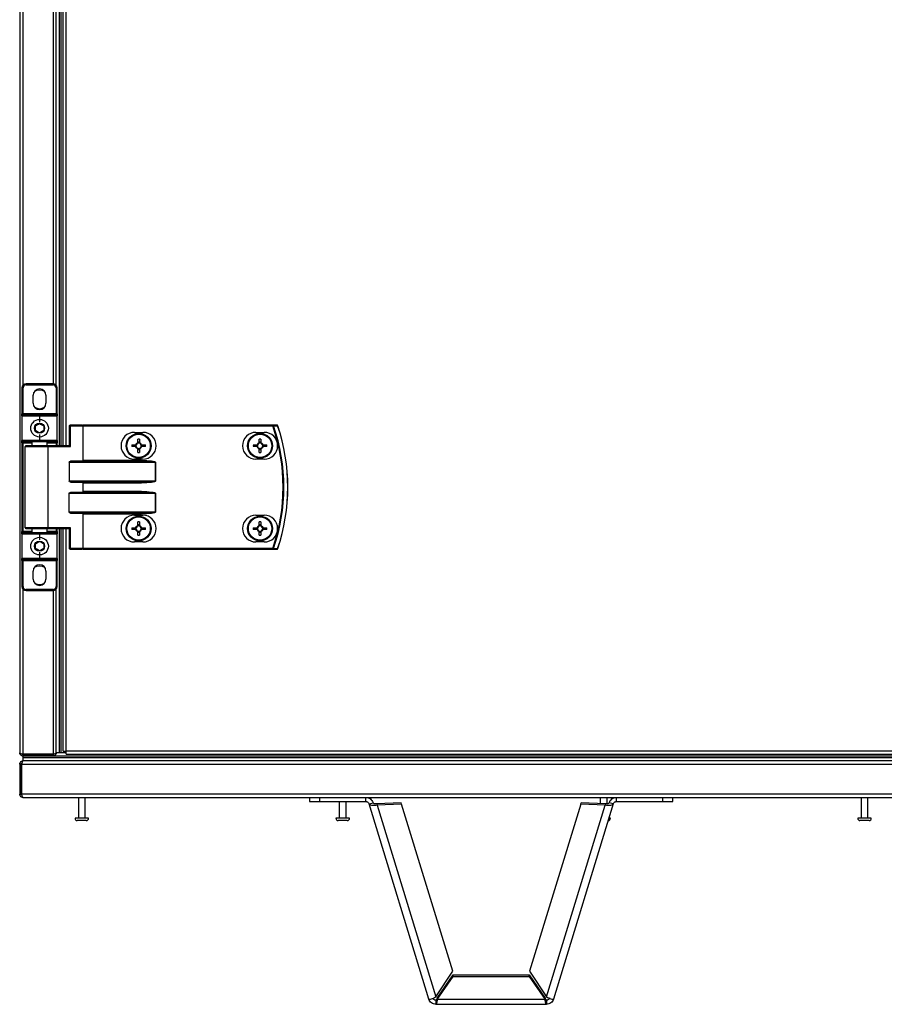
# Model space of a CAD drawing. Units: millimetres. Extents: x -1519 to 14905, y -9154 to 1689.
# Drawn here: x 12091 to 12509, y -7341 to -6865 of the extents above; entities that cross this region are included whole.
import ezdxf

# ---------------------------------------------------------------- set-up
doc = ezdxf.new("R2010")
doc.units = ezdxf.units.MM

msp = doc.modelspace()

# ---------------------------------------------------------------- linework, layer by layer
at = {"color": 7, "linetype": 'Continuous', "lineweight": 25}
for p, q in [((12091.11, -6340.6), (12091.11, -7219)), ((12110.31, -7070.6), (12110.31, -6360.6)), ((12111.11, -7070.6), (12111.11, -6360.6)), ((12112.09, -7070.6), (12112.09, -6360.6)), ((12108.81, -7041.4), (12108.81, -6389.8)), ((12092.21, -7042.6), (12092.21, -7055.1)), ((12092.71, -7042.6), (12092.21, -7042.6)), ((12092.71, -7055.1), (12092.71, -7042.6)), ((12107.21, -7040.6), (12094.21, -7040.6)), ((12094.21, -7041.1), (12094.21, -7040.6)), ((12094.21, -7041.1), (12107.21, -7041.1)), ((12107.21, -7040.6), (12107.21, -7041.1)), ((12109.21, -7042.6), (12108.71, -7042.6)), ((12108.71, -7042.6), (12108.71, -7055.1)), ((12109.21, -7055.1), (12109.21, -7042.6)), ((12097.61, -7050), (12097.61, -7046.2)), ((12103.81, -7046.2), (12103.81, -7050)), ((12092.71, -7055.1), (12092.21, -7055.1)), ((12092.21, -7056.1), (12092.21, -7055.1)), ((12092.21, -7056.1), (12100.71, -7056.1)), ((12092.21, -7056.1), (12092.21, -7068.1)), ((12108.71, -7055.1), (12092.71, -7055.1)), ((12092.71, -7055.1), (12092.71, -7055.6)), ((12100.71, -7055.6), (12092.71, -7055.6)), ((12108.71, -7055.6), (12100.71, -7055.6)), ((12100.71, -7055.6), (12100.71, -7056.1)), ((12100.71, -7056.1), (12109.21, -7056.1)), ((12100.71, -7056.1), (12100.71, -7059.1)), ((12109.21, -7055.1), (12108.71, -7055.1)), ((12108.71, -7055.6), (12108.71, -7055.1)), ((12109.21, -7055.1), (12109.21, -7056.1)), ((12109.21, -7068.1), (12109.21, -7056.1)), ((12115.68, -7061), (12115.04, -7061)), ((12115.04, -7061), (12115.04, -7070.6)), ((12121.36, -7060.6), (12115.44, -7060.6)), ((12115.68, -7061), (12121.6, -7061)), ((12115.68, -7071), (12115.68, -7061)), ((12121.36, -7060.6), (12121.84, -7060.6)), ((12121.6, -7061), (12121.6, -7077.94)), ((12121.84, -7061), (12121.6, -7061)), ((12121.84, -7061), (12121.84, -7060.6)), ((12213.43, -7060.6), (12121.84, -7060.6)), ((12121.84, -7077.7), (12121.84, -7061)), ((12121.84, -7061), (12213.43, -7061)), ((12213.43, -7061), (12213.43, -7060.6)), ((12100.71, -7068.1), (12092.21, -7068.1)), ((12092.21, -7069.1), (12092.21, -7068.1)), ((12100.71, -7065.1), (12100.71, -7068.1)), ((12109.21, -7068.1), (12100.71, -7068.1)), ((12100.71, -7068.6), (12100.71, -7068.1)), ((12109.21, -7068.1), (12109.21, -7069.1)), ((12146.59, -7064.1), (12150.59, -7064.1)), ((12148.18, -7069.16), (12148.18, -7067.34)), ((12149, -7067.34), (12149, -7069.16)), ((12205.29, -7064.1), (12209.29, -7064.1)), ((12206.88, -7069.16), (12206.88, -7067.34)), ((12207.7, -7067.34), (12207.7, -7069.16)), ((12092.71, -7069.1), (12092.21, -7069.1)), ((12092.21, -7069.1), (12092.21, -7112.1)), ((12092.71, -7068.6), (12100.71, -7068.6)), ((12092.71, -7069.1), (12092.71, -7068.6)), ((12092.71, -7112.1), (12092.71, -7069.1)), ((12093.71, -7110.2), (12093.71, -7071)), ((12104.67, -7070.6), (12094.11, -7070.6)), ((12097.21, -7070.6), (12097.21, -7068.6)), ((12100.71, -7068.6), (12108.71, -7068.6)), ((12104.21, -7068.6), (12104.21, -7070.6)), ((12115.12, -7070.6), (12104.67, -7070.6)), ((12104.91, -7110.2), (12104.91, -7071)), ((12104.91, -7071), (12115.68, -7071)), ((12108.71, -7069.1), (12108.71, -7068.6)), ((12108.71, -7069.1), (12109.21, -7069.1)), ((12109.21, -7070.6), (12109.21, -7069.1)), ((12145.33, -7070.19), (12147.15, -7070.19)), ((12147.15, -7071.01), (12145.33, -7071.01)), ((12146.69, -7071.01), (12146.69, -7070.19)), ((12148.18, -7068.7), (12149, -7068.7)), ((12148.18, -7073.87), (12148.18, -7072.04)), ((12149, -7072.51), (12148.18, -7072.51)), ((12149, -7072.04), (12149, -7073.87)), ((12150.03, -7070.19), (12151.85, -7070.19)), ((12151.85, -7071.01), (12150.03, -7071.01)), ((12150.5, -7070.19), (12150.5, -7071.01)), ((12204.03, -7070.19), (12205.85, -7070.19)), ((12205.85, -7071.01), (12204.03, -7071.01)), ((12205.39, -7071.01), (12205.39, -7070.19)), ((12206.88, -7068.7), (12207.7, -7068.7)), ((12206.88, -7073.87), (12206.88, -7072.04)), ((12207.7, -7072.51), (12206.88, -7072.51)), ((12207.7, -7072.04), (12207.7, -7073.87)), ((12208.73, -7070.19), (12210.55, -7070.19)), ((12210.55, -7071.01), (12208.73, -7071.01)), ((12209.2, -7070.19), (12209.2, -7071.01)), ((12150.02, -7078.1), (12115.68, -7078.1)), ((12150.02, -7077.7), (12121.84, -7077.7)), ((12150.59, -7077.1), (12146.59, -7077.1)), ((12150.02, -7077.7), (12150.02, -7078.1)), ((12209.29, -7077.1), (12205.29, -7077.1)), ((12115.04, -7078.5), (12115.04, -7087.7)), ((12115.04, -7078.5), (12156.68, -7078.5)), ((12156.68, -7078.5), (12156.68, -7087.7)), ((12156.73, -7078.5), (12156.68, -7078.5)), ((12156.73, -7087.7), (12156.73, -7078.5)), ((12156.68, -7087.7), (12115.04, -7087.7)), ((12115.68, -7088.1), (12150.02, -7088.1)), ((12121.6, -7088.26), (12121.6, -7092.94)), ((12121.84, -7088.5), (12150.02, -7088.5)), ((12121.84, -7092.7), (12121.84, -7088.5)), ((12150.02, -7088.1), (12150.02, -7088.5)), ((12156.68, -7087.7), (12156.73, -7087.7)), ((12115.04, -7102.7), (12115.04, -7093.5)), ((12115.04, -7093.5), (12156.68, -7093.5)), ((12150.02, -7093.1), (12115.68, -7093.1)), ((12150.02, -7092.7), (12121.84, -7092.7)), ((12150.02, -7093.1), (12150.02, -7092.7)), ((12156.68, -7093.5), (12156.68, -7102.7)), ((12156.68, -7093.5), (12156.73, -7093.5)), ((12156.73, -7102.7), (12156.73, -7093.5)), ((12156.68, -7102.7), (12115.04, -7102.7)), ((12115.68, -7103.1), (12150.02, -7103.1)), ((12121.6, -7103.26), (12121.6, -7120.2)), ((12121.84, -7103.5), (12150.02, -7103.5)), ((12121.84, -7120.2), (12121.84, -7103.5)), ((12146.59, -7104.1), (12150.59, -7104.1)), ((12150.02, -7103.1), (12150.02, -7103.5)), ((12156.68, -7102.7), (12156.73, -7102.7)), ((12205.29, -7104.1), (12209.29, -7104.1)), ((12094.11, -7110.6), (12104.67, -7110.6)), ((12097.21, -7112.6), (12097.21, -7110.6)), ((12104.21, -7110.6), (12104.21, -7112.6)), ((12104.67, -7110.6), (12115.12, -7110.6)), ((12115.68, -7110.2), (12104.91, -7110.2)), ((12109.21, -7112.1), (12109.21, -7110.6)), ((12110.31, -7219.03), (12110.31, -7110.6)), ((12110.31, -7219.1), (12110.31, -7110.6)), ((12111.11, -7219.03), (12111.11, -7110.6)), ((12111.11, -7219.1), (12111.11, -7110.6)), ((12112.09, -7218.16), (12112.09, -7110.6)), ((12115.04, -7110.6), (12115.04, -7120.2)), ((12115.68, -7120.2), (12115.68, -7110.2)), ((12145.33, -7110.19), (12147.15, -7110.19)), ((12147.15, -7111.01), (12145.33, -7111.01)), ((12146.69, -7111.01), (12146.69, -7110.19)), ((12148.18, -7109.16), (12148.18, -7107.34)), ((12148.18, -7108.7), (12149, -7108.7)), ((12149, -7107.34), (12149, -7109.16)), ((12150.03, -7110.19), (12151.85, -7110.19)), ((12151.85, -7111.01), (12150.03, -7111.01)), ((12150.5, -7110.19), (12150.5, -7111.01)), ((12204.03, -7110.19), (12205.85, -7110.19)), ((12205.85, -7111.01), (12204.03, -7111.01)), ((12205.39, -7111.01), (12205.39, -7110.19)), ((12206.88, -7109.16), (12206.88, -7107.34)), ((12206.88, -7108.7), (12207.7, -7108.7)), ((12207.7, -7107.34), (12207.7, -7109.16)), ((12208.73, -7110.19), (12210.55, -7110.19)), ((12210.55, -7111.01), (12208.73, -7111.01)), ((12209.2, -7110.19), (12209.2, -7111.01)), ((12092.21, -7112.1), (12092.71, -7112.1)), ((12092.21, -7113.1), (12092.21, -7112.1)), ((12092.21, -7113.1), (12100.71, -7113.1)), ((12092.21, -7113.1), (12092.21, -7125.1)), ((12092.71, -7112.6), (12092.71, -7112.1)), ((12100.71, -7112.6), (12092.71, -7112.6)), ((12108.71, -7112.6), (12100.71, -7112.6)), ((12100.71, -7113.1), (12100.71, -7112.6)), ((12100.71, -7113.1), (12109.21, -7113.1)), ((12100.71, -7113.1), (12100.71, -7116.1)), ((12109.21, -7112.1), (12108.71, -7112.1)), ((12108.71, -7112.6), (12108.71, -7112.1)), ((12109.21, -7112.1), (12109.21, -7113.1)), ((12109.21, -7125.1), (12109.21, -7113.1)), ((12148.18, -7113.87), (12148.18, -7112.04)), ((12149, -7112.51), (12148.18, -7112.51)), ((12149, -7112.04), (12149, -7113.87)), ((12206.88, -7113.87), (12206.88, -7112.04)), ((12207.7, -7112.51), (12206.88, -7112.51)), ((12207.7, -7112.04), (12207.7, -7113.87)), ((12115.68, -7120.2), (12115.04, -7120.2)), ((12115.44, -7120.6), (12121.36, -7120.6)), ((12121.6, -7120.2), (12115.68, -7120.2)), ((12121.84, -7120.6), (12121.36, -7120.6)), ((12121.6, -7120.2), (12121.84, -7120.2)), ((12121.84, -7120.2), (12121.84, -7120.6)), ((12213.43, -7120.2), (12121.84, -7120.2)), ((12121.84, -7120.6), (12213.43, -7120.6)), ((12150.59, -7117.1), (12146.59, -7117.1)), ((12209.29, -7117.1), (12205.29, -7117.1)), ((12213.43, -7120.2), (12213.43, -7120.6)), ((12100.71, -7125.1), (12092.21, -7125.1)), ((12092.21, -7126.1), (12092.21, -7125.1)), ((12092.71, -7125.6), (12100.71, -7125.6)), ((12092.71, -7125.6), (12092.71, -7126.1)), ((12100.71, -7122.1), (12100.71, -7125.1)), ((12109.21, -7125.1), (12100.71, -7125.1)), ((12100.71, -7125.1), (12100.71, -7125.6)), ((12100.71, -7125.6), (12108.71, -7125.6)), ((12108.71, -7126.1), (12108.71, -7125.6)), ((12109.21, -7125.1), (12109.21, -7126.1)), ((12092.21, -7126.1), (12092.71, -7126.1)), ((12092.21, -7126.1), (12092.21, -7138.6)), ((12092.71, -7126.1), (12108.71, -7126.1)), ((12092.71, -7138.6), (12092.71, -7126.1)), ((12108.71, -7126.1), (12109.21, -7126.1)), ((12108.71, -7126.1), (12108.71, -7138.6)), ((12109.21, -7138.6), (12109.21, -7126.1)), ((12097.61, -7135), (12097.61, -7131.2)), ((12103.81, -7131.2), (12103.81, -7135)), ((12092.21, -7138.6), (12092.71, -7138.6)), ((12108.71, -7138.6), (12109.21, -7138.6)), ((12108.81, -7219.1), (12108.81, -7139.8)), ((12094.21, -7140.6), (12094.21, -7140.1)), ((12107.21, -7140.1), (12094.21, -7140.1)), ((12094.21, -7140.6), (12107.21, -7140.6)), ((12107.21, -7140.1), (12107.21, -7140.6)), ((12091.91, -7219.6), (12091.91, -7219.49)), ((12092.27, -7219.6), (12091.91, -7219.6)), ((12092.61, -7219.7), (12092.61, -7219.78)), ((12092.61, -7220.6), (12092.61, -7221.4)), ((12092.71, -7220.6), (12092.61, -7220.6)), ((12092.68, -7220.6), (12092.68, -7221.4)), ((12092.71, -7220.6), (12092.68, -7220.6)), ((12107.21, -7219.73), (12092.71, -7219.73)), ((12092.71, -7220.6), (12092.71, -7219.8)), ((12092.71, -7219.8), (12107.21, -7219.8)), ((12107.21, -7220.6), (12092.71, -7220.6)), ((12107.21, -7219.8), (12107.21, -7220.6)), ((12602.48, -7220.6), (12107.21, -7220.6)), ((12108.21, -7219.6), (12107.61, -7219.6)), ((12108.21, -7219.6), (12108.21, -7219.39)), ((12113.53, -7219.1), (12108.69, -7219.1)), ((12110.31, -7219.1), (12108.81, -7219.1)), ((12111.11, -7219.03), (12110.31, -7219.03)), ((12112.61, -7219.1), (12111.11, -7219.1)), ((12112.09, -7218.16), (12113.53, -7218.16)), ((12112.61, -7219.1), (12112.61, -7218.16)), ((12112.61, -7218.71), (12112.9, -7218.71)), ((12112.9, -7218.71), (12112.9, -7218.16)), ((12112.9, -7218.71), (12113.53, -7218.71)), ((12112.98, -7218.8), (12112.98, -7219.1)), ((12112.98, -7218.8), (12113.53, -7218.8)), ((12598.88, -7218.16), (12113.53, -7218.16)), ((12113.53, -7219.6), (12113.53, -7218.16)), ((12113.53, -7219.6), (12598.88, -7219.6)), ((12091.91, -7224.5), (12091.11, -7224.5)), ((12091.11, -7224.5), (12091.11, -7239)), ((12091.91, -7239), (12091.91, -7224.5)), ((12091.98, -7224.5), (14420.24, -7224.5)), ((12091.98, -7224.5), (12091.98, -7239)), ((12092.33, -7223.5), (12092.11, -7223.5)), ((12092.11, -7223.5), (12092.11, -7224.11)), ((14419.61, -7221.4), (12092.61, -7221.4)), ((12092.61, -7221.4), (12092.61, -7222.9)), ((14419.61, -7222.9), (12092.61, -7222.9)), ((14419.54, -7221.4), (12092.68, -7221.4)), ((12091.11, -7239), (12091.91, -7239)), ((14420.24, -7239), (12091.98, -7239)), ((12092.11, -7239.44), (12092.11, -7239.8)), ((12092.23, -7239.8), (12092.11, -7239.8)), ((12092.71, -7240.6), (14419.51, -7240.6)), ((12119.61, -7250.6), (12119.61, -7240.6)), ((12122.61, -7240.6), (12122.61, -7250.6)), ((12231.11, -7240.6), (12231.11, -7242.6)), ((12231.11, -7242.6), (12236.11, -7242.6)), ((12236.11, -7242.6), (12236.11, -7240.6)), ((12236.11, -7242.6), (12258.44, -7242.6)), ((12245.72, -7250.6), (12245.72, -7242.6)), ((12248.72, -7242.6), (12248.72, -7250.6)), ((12258.44, -7242.6), (12258.44, -7240.6)), ((12259.97, -7243.74), (12261.89, -7243.15)), ((12288.81, -7338.06), (12259.97, -7243.74)), ((12275.5, -7243.21), (12263.71, -7243.64)), ((12263.71, -7243.64), (12263.92, -7244.33)), ((12275.71, -7243.9), (12263.92, -7244.33)), ((12263.92, -7244.33), (12292.24, -7336.98)), ((12275.71, -7243.9), (12275.5, -7243.21)), ((12300.39, -7324.62), (12275.71, -7243.9)), ((12362.25, -7243.9), (12337.57, -7324.62)), ((12345.71, -7336.98), (12374.03, -7244.33)), ((12377.98, -7243.74), (12349.14, -7338.06)), ((12362.25, -7243.9), (12362.46, -7243.21)), ((12374.03, -7244.33), (12362.25, -7243.9)), ((12374.24, -7243.64), (12362.46, -7243.21)), ((12371.83, -7243.55), (12371.83, -7240.6)), ((12374.24, -7243.64), (12374.03, -7244.33)), ((12374.83, -7240.6), (12374.83, -7243.68)), ((12377.98, -7243.74), (12376.07, -7243.15)), ((12379.51, -7242.6), (12379.51, -7240.6)), ((12379.51, -7242.6), (12401.85, -7242.6)), ((12401.85, -7240.6), (12401.85, -7242.6)), ((12401.85, -7242.6), (12406.85, -7242.6)), ((12406.85, -7242.6), (12406.85, -7240.6)), ((12497.94, -7250.6), (12497.94, -7240.6)), ((12500.94, -7240.6), (12500.94, -7250.6)), ((12118.14, -7250.6), (12117.86, -7250.6)), ((12124.36, -7250.6), (12118.14, -7250.6)), ((12119.11, -7251.8), (12118.92, -7251.8)), ((12123.29, -7251.8), (12119.11, -7251.8)), ((12244.25, -7250.6), (12243.97, -7250.6)), ((12250.47, -7250.6), (12244.25, -7250.6)), ((12245.22, -7251.8), (12245.03, -7251.8)), ((12249.41, -7251.8), (12245.22, -7251.8)), ((12375.52, -7251.8), (12375.51, -7251.8)), ((12376.58, -7250.6), (12375.88, -7250.6)), ((12496.48, -7250.6), (12496.19, -7250.6)), ((12502.69, -7250.6), (12496.48, -7250.6)), ((12497.45, -7251.8), (12497.25, -7251.8)), ((12501.63, -7251.8), (12497.45, -7251.8)), ((12292.24, -7336.98), (12300.39, -7324.62)), ((12337.57, -7324.62), (12345.71, -7336.98)), ((12292.95, -7337.59), (12300.62, -7326.38)), ((12292.95, -7338.32), (12300.62, -7327.11)), ((12300.62, -7327.11), (12300.62, -7326.38)), ((12300.62, -7326.38), (12337.33, -7326.38)), ((12300.62, -7327.11), (12337.33, -7327.11)), ((12337.33, -7326.38), (12345.01, -7337.59)), ((12337.33, -7327.11), (12337.33, -7326.38)), ((12337.33, -7327.11), (12345.01, -7338.32)), ((12292.25, -7338.6), (12292.25, -7340.6)), ((12292.95, -7337.59), (12292.95, -7338.32)), ((12345.01, -7338.32), (12292.95, -7338.32)), ((12345.01, -7337.59), (12345.01, -7338.32)), ((12345.7, -7338.6), (12345.7, -7340.6)), ((12292.25, -7340.6), (12345.7, -7340.6))]:
    msp.add_line(p, q, dxfattribs=at)
at = {"color": 8, "linetype": 'Continuous', "lineweight": 25}
for p, q in [((12113.53, -7070.6), (12113.53, -6360.6)), ((12092.71, -7041.28), (12092.71, -6389.93)), ((12107.21, -6390.6), (12107.21, -7040.6)), ((12092.71, -7069.1), (12097.21, -7069.1)), ((12093.71, -7071), (12104.91, -7071)), ((12104.21, -7069.1), (12108.71, -7069.1)), ((12108.71, -7069.1), (12108.71, -7070.6)), ((12104.91, -7110.2), (12093.71, -7110.2)), ((12108.71, -7110.6), (12108.71, -7112.1)), ((12113.53, -7218.16), (12113.53, -7110.6)), ((12097.21, -7112.1), (12092.71, -7112.1)), ((12108.71, -7112.1), (12104.21, -7112.1)), ((12092.71, -7219.73), (12092.71, -7139.93)), ((12107.21, -7140.6), (12107.21, -7219.73))]:
    msp.add_line(p, q, dxfattribs=at)
at = {"color": 7, "linetype": 'Continuous', "lineweight": 25, "flags": 128}
for points in [[(12098.31, -7044.24), (12099.43, -7043.74), (12100.71, -7043.55)], [(12100.71, -7043.55), (12101.99, -7043.74), (12103.1, -7044.24)], [(12115.68, -7061), (12115.68, -7060.93), (12115.66, -7060.85), (12115.64, -7060.78), (12115.61, -7060.72), (12115.57, -7060.67), (12115.53, -7060.63), (12115.49, -7060.61), (12115.44, -7060.6)], [(12121.6, -7061), (12121.6, -7060.93), (12121.58, -7060.85), (12121.56, -7060.78), (12121.53, -7060.72), (12121.49, -7060.67), (12121.45, -7060.63), (12121.41, -7060.61), (12121.36, -7060.6)], [(12213.43, -7061), (12213.49, -7060.98), (12213.55, -7060.96), (12213.6, -7060.95), (12213.65, -7060.93), (12213.69, -7060.91), (12213.73, -7060.9), (12213.76, -7060.89), (12213.79, -7060.88)], [(12104.91, -7071), (12104.9, -7070.93), (12104.89, -7070.85), (12104.87, -7070.78), (12104.84, -7070.72), (12104.8, -7070.67), (12104.76, -7070.63), (12104.71, -7070.61), (12104.67, -7070.6)], [(12121.84, -7077.7), (12121.76, -7077.79), (12121.67, -7077.87), (12121.6, -7077.94)], [(12121.6, -7088.26), (12121.67, -7088.34), (12121.76, -7088.42), (12121.84, -7088.5)], [(12121.6, -7092.94), (12121.67, -7092.87), (12121.76, -7092.79), (12121.84, -7092.7)], [(12121.6, -7103.26), (12121.67, -7103.34), (12121.76, -7103.42), (12121.84, -7103.5)], [(12104.91, -7110.2), (12104.9, -7110.28), (12104.89, -7110.36), (12104.87, -7110.43), (12104.84, -7110.49), (12104.8, -7110.54), (12104.76, -7110.57), (12104.71, -7110.6), (12104.67, -7110.6)], [(12115.68, -7120.2), (12115.68, -7120.28), (12115.66, -7120.36), (12115.64, -7120.43), (12115.61, -7120.49), (12115.57, -7120.54), (12115.53, -7120.57), (12115.49, -7120.6), (12115.44, -7120.6)], [(12121.6, -7120.2), (12121.6, -7120.28), (12121.58, -7120.36), (12121.56, -7120.43), (12121.53, -7120.49), (12121.49, -7120.54), (12121.45, -7120.57), (12121.41, -7120.6), (12121.36, -7120.6)], [(12213.43, -7120.2), (12213.49, -7120.22), (12213.55, -7120.24), (12213.6, -7120.26), (12213.65, -7120.28), (12213.69, -7120.3), (12213.73, -7120.31), (12213.76, -7120.32), (12213.79, -7120.33)], [(12098.31, -7129.24), (12099.43, -7128.74), (12100.71, -7128.55)], [(12100.71, -7128.55), (12101.99, -7128.74), (12103.1, -7129.24)]]:
    msp.add_lwpolyline(points, dxfattribs=at)
at = {"color": 7, "linetype": 'Continuous', "lineweight": 25}
for centre, radius in [((12100.71, -7062.1), 4.25), ((12100.71, -7062.1), 2.45), ((12148.59, -7070.6), 6), ((12148.59, -7070.6), 5.9), ((12148.59, -7070.6), 5.65), ((12207.29, -7070.6), 6), ((12207.29, -7070.6), 5.9), ((12207.29, -7070.6), 5.65), ((12148.59, -7110.6), 6), ((12148.59, -7110.6), 5.9), ((12148.59, -7110.6), 5.65), ((12207.29, -7110.6), 6), ((12207.29, -7110.6), 5.9), ((12207.29, -7110.6), 5.65), ((12100.71, -7119.1), 4.25), ((12100.71, -7119.1), 2.45)]:
    msp.add_circle(centre, radius, dxfattribs=at)
for centre, radius, start, end in [((12094.21, -7042.6), 2, 90, 180), ((12094.21, -7042.6), 1.5, 90, 180), ((12100.71, -7046.2), 3.1, 0, 180), ((12107.21, -7042.6), 2, 0, 90), ((12107.21, -7042.6), 1.5, 0, 90), ((12100.71, -7050), 3.1, 180, 0), ((12100.71, -7048.1), 4.55, 238.2496, 301.7504), ((12092.71, -7056.1), 0.5, 90, 180), ((12108.71, -7056.1), 0.5, 0, 90), ((12115.44, -7061), 0.4, 90, 180), ((12213.42, -7060.98), 0.377, 15.4223, 88.7226), ((12128.21, -7090.6), 90.22, 340.8473, 19.1527), ((12128.21, -7090.6), 90.6, 340.8473, 19.1527), ((12215.41, -7060.98), 0.377, 15.0524, 88.7103), ((12215.42, -7061), 0.4, 18.747, 90), ((12128.21, -7090.6), 92.48, 341.253, 18.747), ((12216.28, -7062.33), 1.53, 108.2497, 109.1565), ((12128.21, -7090.6), 92.5, 341.253, 18.747), ((12092.71, -7068.1), 0.5, 180, 270), ((12108.71, -7068.1), 0.5, 270, 0), ((12146.59, -7070.6), 6.5, 90, 270), ((12148.59, -7093.07), 25.74, 89.0873, 90.9127), ((12150.59, -7070.6), 6.5, 270, 90), ((12205.29, -7070.6), 6.5, 90, 270), ((12207.29, -7093.08), 25.74, 89.0874, 90.9126), ((12209.29, -7070.6), 6.5, 270, 90), ((12094.11, -7071), 0.4, 90, 180), ((12170.5, -7070.6), 25.18, 179.0671, 180.9329), ((12148.59, -7070.6), 1.5, 105.8897, 164.1103), ((12148.59, -7070.6), 1.5, 195.8897, 254.1103), ((12148.59, -7070.6), 1.28, 161.3257, 198.6743), ((12148.59, -7070.6), 1.28, 108.6743, 161.3257), ((12148.59, -7070.6), 1.28, 198.6743, 251.3257), ((12148.59, -7070.6), 1.28, 71.3257, 108.6743), ((12148.59, -7070.6), 1.28, 251.3257, 288.6743), ((12148.59, -7070.6), 1.5, 15.8897, 74.1103), ((12148.59, -7070.6), 1.28, 18.6743, 71.3257), ((12148.59, -7070.6), 1.5, 285.8897, 344.1103), ((12148.59, -7070.6), 1.28, 288.6743, 341.3257), ((12148.59, -7070.6), 1.28, 341.3257, 18.6743), ((12126.68, -7070.6), 25.18, 359.0671, 0.9329), ((12229.77, -7070.6), 25.74, 179.0874, 180.9126), ((12207.29, -7070.6), 1.5, 105.8897, 164.1103), ((12207.29, -7070.6), 1.5, 195.8897, 254.1103), ((12207.29, -7070.6), 1.28, 161.3257, 198.6743), ((12207.29, -7070.6), 1.28, 108.6743, 161.3257), ((12207.29, -7070.6), 1.28, 198.6743, 251.3257), ((12207.29, -7070.6), 1.28, 71.3257, 108.6743), ((12207.29, -7070.6), 1.28, 251.3257, 288.6743), ((12207.29, -7070.6), 1.5, 15.8897, 74.1103), ((12207.29, -7070.6), 1.28, 18.6743, 71.3257), ((12207.29, -7070.6), 1.28, 288.6743, 341.3257), ((12207.29, -7070.6), 1.5, 285.8897, 344.1103), ((12207.29, -7070.6), 1.28, 341.3257, 18.6743), ((12184.82, -7070.6), 25.74, 359.0874, 0.9126), ((12148.59, -7048.13), 25.74, 269.0873, 270.9127), ((12207.29, -7048.13), 25.74, 269.0874, 270.9126), ((12146.59, -7110.6), 6.5, 90, 270), ((12150.59, -7110.6), 6.5, 270, 90), ((12205.29, -7110.6), 6.5, 90, 270), ((12209.29, -7110.6), 6.5, 270, 90), ((12094.11, -7110.2), 0.4, 180, 270), ((12170.5, -7110.6), 25.18, 179.067, 180.933), ((12148.59, -7110.6), 1.5, 105.8897, 164.1103), ((12148.59, -7110.6), 1.5, 195.8897, 254.1103), ((12148.59, -7110.6), 1.28, 161.3257, 198.6743), ((12148.59, -7110.6), 1.28, 108.6743, 161.3257), ((12148.59, -7110.6), 1.28, 198.6743, 251.3257), ((12148.59, -7133.07), 25.74, 89.0873, 90.9127), ((12148.59, -7110.6), 1.28, 71.3257, 108.6743), ((12148.59, -7110.6), 1.5, 15.8897, 74.1103), ((12148.59, -7110.6), 1.28, 18.6743, 71.3257), ((12148.59, -7110.6), 1.28, 288.6743, 341.3257), ((12148.59, -7110.6), 1.5, 285.8897, 344.1103), ((12148.59, -7110.6), 1.28, 341.3257, 18.6743), ((12126.68, -7110.6), 25.18, 359.067, 0.933), ((12229.76, -7110.6), 25.74, 179.0874, 180.9126), ((12207.29, -7110.6), 1.5, 105.8897, 164.1103), ((12207.29, -7110.6), 1.5, 195.8897, 254.1103), ((12207.29, -7110.6), 1.28, 161.3257, 198.6743), ((12207.29, -7110.6), 1.28, 108.6743, 161.3257), ((12207.29, -7110.6), 1.28, 198.6743, 251.3257), ((12207.29, -7133.08), 25.74, 89.0874, 90.9126), ((12207.29, -7110.6), 1.28, 71.3257, 108.6743), ((12207.29, -7110.6), 1.5, 15.8897, 74.1103), ((12207.29, -7110.6), 1.28, 18.6743, 71.3257), ((12207.29, -7110.6), 1.5, 285.8897, 344.1103), ((12207.29, -7110.6), 1.28, 288.6743, 341.3257), ((12207.29, -7110.6), 1.28, 341.3257, 18.6743), ((12184.82, -7110.6), 25.74, 359.0874, 0.9126), ((12092.71, -7113.1), 0.5, 90, 180), ((12108.71, -7113.1), 0.5, 0, 90), ((12148.59, -7110.6), 1.28, 251.3257, 288.6743), ((12148.59, -7088.14), 25.74, 269.0873, 270.9127), ((12207.29, -7110.6), 1.28, 251.3257, 288.6743), ((12207.29, -7088.13), 25.74, 269.0874, 270.9126), ((12115.44, -7120.2), 0.4, 180, 270), ((12213.43, -7120.23), 0.377, 271.2516, 344.6035), ((12215.41, -7120.23), 0.377, 271.2669, 344.9585), ((12215.42, -7120.2), 0.4, 270, 341.253), ((12216.28, -7118.88), 1.53, 250.8435, 251.7503), ((12092.71, -7125.1), 0.5, 180, 270), ((12108.71, -7125.1), 0.5, 270, 0), ((12100.71, -7131.2), 3.1, 0, 180), ((12100.71, -7135), 3.1, 180, 0), ((12094.21, -7138.6), 2, 180, 270), ((12094.21, -7138.6), 1.5, 180, 270), ((12100.71, -7133.1), 4.55, 238.2492, 301.7508), ((12107.21, -7138.6), 1.5, 270, 0), ((12107.21, -7138.6), 2, 270, 0), ((12118.92, -7250.73), 1.07, 173.0363, 270), ((12123.29, -7250.73), 1.07, 270, 6.9637), ((12245.03, -7250.73), 1.07, 173.0363, 270), ((12249.41, -7250.73), 1.07, 270, 6.9637), ((12375.52, -7250.73), 1.07, 270, 6.9637), ((12497.25, -7250.73), 1.07, 173.0363, 270), ((12501.63, -7250.73), 1.07, 270, 6.9637)]:
    msp.add_arc(centre, radius, start, end, dxfattribs=at)
at = {"color": 7, "linetype": 'Continuous', "lineweight": 25, "extrusion": (0, 0, -1)}
for centre, major_axis, ratio, start_param, end_param in [((12115.44, -7071), (-0.379, 0.379), 0.333333, 0.321751, 1.892547), ((12115.68, -7078.5), (-0.639, 0), 0.625512, 0, 1.570796), ((12121.17, -7077.7), (-0.533, 0), 0.75, 3.785094, 4.712389), ((12150.02, -7078.5), (-6.71, 0), 0.119145, 1.570796, 3.141593), ((12150.02, -7078.5), (-6.67, 0), 0.059998, 1.570796, 3.141593), ((12115.68, -7087.7), (-0.639, 0), 0.625512, 4.712389, 6.283185), ((12121.17, -7088.5), (-0.533, 0), 0.75, 1.570796, 2.498092), ((12150.02, -7087.7), (-6.67, 0), 0.059998, 3.141593, 4.712389), ((12150.02, -7087.7), (6.71, 0), 0.119145, 0, 1.570796), ((12115.68, -7093.5), (-0.639, 0), 0.625512, 0, 1.570796), ((12121.17, -7092.7), (-0.533, 0), 0.75, 3.785094, 4.712389), ((12150.02, -7093.5), (-6.71, 0), 0.119145, 1.570796, 3.141593), ((12150.02, -7093.5), (-6.67, 0), 0.059998, 1.570796, 3.141593), ((12115.68, -7102.7), (-0.639, 0), 0.625512, 4.712389, 6.283185), ((12121.17, -7103.5), (-0.533, 0), 0.75, 1.570796, 2.498092), ((12150.02, -7102.7), (-6.67, 0), 0.059998, 3.141593, 4.712389), ((12150.02, -7102.7), (6.71, 0), 0.119145, 0, 1.570796), ((12115.44, -7110.2), (0.379, 0.379), 0.333333, 1.249046, 2.819842)]:
    msp.add_ellipse(centre, major_axis=major_axis, ratio=ratio, start_param=start_param, end_param=end_param, dxfattribs=at)
at = {"color": 7, "linetype": 'Continuous', "lineweight": 25}
for points, knots in [([(12098.71, -7060.95), (12099.06, -7060.74), (12099.73, -7060.36), (12100.4, -7059.97), (12100.71, -7059.79)], [0, 0, 0, 0, 0.534645, 1, 1, 1, 1]), ([(12098.71, -7063.26), (12098.71, -7062.99), (12098.71, -7062.34), (12098.71, -7061.55), (12098.71, -7061.06), (12098.71, -7060.95)], [0, 0, 0, 0, 0.352294, 0.853605, 1, 1, 1, 1]), ([(12100.71, -7064.41), (12100.35, -7064.21), (12099.68, -7063.82), (12099.02, -7063.44), (12098.71, -7063.26)], [0, 0, 0, 0, 0.534689, 1, 1, 1, 1]), ([(12100.71, -7059.79), (12101.06, -7060), (12101.73, -7060.39), (12102.4, -7060.77), (12102.71, -7060.95)], [0, 0, 0, 0, 0.5346687, 1, 1, 1, 1]), ([(12102.71, -7063.26), (12102.35, -7063.47), (12101.68, -7063.85), (12101.02, -7064.24), (12100.71, -7064.41)], [0, 0, 0, 0, 0.5346687, 1, 1, 1, 1]), ([(12102.71, -7060.95), (12102.71, -7061.06), (12102.71, -7061.55), (12102.71, -7062.34), (12102.71, -7062.99), (12102.71, -7063.26)], [0, 0, 0, 0, 0.146395, 0.647706, 1, 1, 1, 1]), ([(12215.42, -7060.6), (12215.07, -7060.6), (12214.41, -7060.6), (12213.75, -7060.6), (12213.43, -7060.6)], [0, 0, 0, 0, 0.525272, 1, 1, 1, 1]), ([(12213.79, -7060.88), (12214.1, -7060.88), (12214.77, -7060.88), (12215.43, -7060.88), (12215.78, -7060.88)], [0, 0, 0, 0, 0.474725, 1, 1, 1, 1]), ([(12147.15, -7070.19), (12147.16, -7070.19), (12147.23, -7070.19), (12147.31, -7070.19), (12147.38, -7070.19), (12147.38, -7070.19)], [0, 0, 0, 0, 0.1130235, 0.9980211, 1, 1, 1, 1]), ([(12147.38, -7071.01), (12147.38, -7071.01), (12147.31, -7071.01), (12147.23, -7071.01), (12147.16, -7071.01), (12147.15, -7071.01)], [0, 0, 0, 0, 0.0019789, 0.8869765, 1, 1, 1, 1]), ([(12148.18, -7069.39), (12148.18, -7069.39), (12148.18, -7069.33), (12148.18, -7069.25), (12148.18, -7069.17), (12148.18, -7069.16)], [0, 0, 0, 0, 0.001977, 0.886975, 1, 1, 1, 1]), ([(12148.18, -7072.04), (12148.18, -7072.04), (12148.18, -7071.96), (12148.18, -7071.88), (12148.18, -7071.82), (12148.18, -7071.82)], [0, 0, 0, 0, 0.113023, 0.998023, 1, 1, 1, 1]), ([(12149, -7069.16), (12149, -7069.17), (12149, -7069.25), (12149, -7069.33), (12149, -7069.39), (12149, -7069.39)], [0, 0, 0, 0, 0.113025, 0.998023, 1, 1, 1, 1]), ([(12149, -7071.82), (12149, -7071.82), (12149, -7071.88), (12149, -7071.96), (12149, -7072.04), (12149, -7072.04)], [0, 0, 0, 0, 0.001977, 0.886977, 1, 1, 1, 1]), ([(12149.8, -7070.19), (12149.8, -7070.19), (12149.88, -7070.19), (12149.95, -7070.19), (12150.02, -7070.19), (12150.03, -7070.19)], [0, 0, 0, 0, 0.0019789, 0.8869765, 1, 1, 1, 1]), ([(12150.03, -7071.01), (12150.02, -7071.01), (12149.95, -7071.01), (12149.88, -7071.01), (12149.8, -7071.01), (12149.8, -7071.01)], [0, 0, 0, 0, 0.1130235, 0.9980211, 1, 1, 1, 1]), ([(12205.85, -7070.19), (12205.86, -7070.19), (12205.93, -7070.19), (12206.01, -7070.19), (12206.08, -7070.19), (12206.08, -7070.19)], [0, 0, 0, 0, 0.1130235, 0.9980211, 1, 1, 1, 1]), ([(12206.08, -7071.01), (12206.08, -7071.01), (12206.01, -7071.01), (12205.93, -7071.01), (12205.86, -7071.01), (12205.85, -7071.01)], [0, 0, 0, 0, 0.0019789, 0.8869765, 1, 1, 1, 1]), ([(12206.88, -7069.39), (12206.88, -7069.39), (12206.88, -7069.33), (12206.88, -7069.25), (12206.88, -7069.17), (12206.88, -7069.16)], [0, 0, 0, 0, 0.001977, 0.886975, 1, 1, 1, 1]), ([(12206.88, -7072.04), (12206.88, -7072.04), (12206.88, -7071.96), (12206.88, -7071.88), (12206.88, -7071.82), (12206.88, -7071.82)], [0, 0, 0, 0, 0.113023, 0.998023, 1, 1, 1, 1]), ([(12207.7, -7069.16), (12207.7, -7069.17), (12207.7, -7069.25), (12207.7, -7069.33), (12207.7, -7069.39), (12207.7, -7069.39)], [0, 0, 0, 0, 0.113025, 0.998023, 1, 1, 1, 1]), ([(12207.7, -7071.82), (12207.7, -7071.82), (12207.7, -7071.88), (12207.7, -7071.96), (12207.7, -7072.04), (12207.7, -7072.04)], [0, 0, 0, 0, 0.001977, 0.886977, 1, 1, 1, 1]), ([(12208.5, -7070.19), (12208.5, -7070.19), (12208.58, -7070.19), (12208.65, -7070.19), (12208.72, -7070.19), (12208.73, -7070.19)], [0, 0, 0, 0, 0.0019789, 0.8869765, 1, 1, 1, 1]), ([(12208.73, -7071.01), (12208.72, -7071.01), (12208.65, -7071.01), (12208.58, -7071.01), (12208.5, -7071.01), (12208.5, -7071.01)], [0, 0, 0, 0, 0.1130235, 0.9980211, 1, 1, 1, 1]), ([(12147.15, -7110.19), (12147.16, -7110.19), (12147.23, -7110.19), (12147.31, -7110.19), (12147.38, -7110.19), (12147.38, -7110.19)], [0, 0, 0, 0, 0.1130235, 0.9980211, 1, 1, 1, 1]), ([(12147.38, -7111.01), (12147.38, -7111.01), (12147.31, -7111.01), (12147.23, -7111.01), (12147.16, -7111.01), (12147.15, -7111.01)], [0, 0, 0, 0, 0.0019789, 0.8869765, 1, 1, 1, 1]), ([(12148.18, -7109.39), (12148.18, -7109.39), (12148.18, -7109.32), (12148.18, -7109.25), (12148.18, -7109.17), (12148.18, -7109.16)], [0, 0, 0, 0, 0.0019789, 0.8869765, 1, 1, 1, 1]), ([(12149, -7109.16), (12149, -7109.17), (12149, -7109.25), (12149, -7109.32), (12149, -7109.39), (12149, -7109.39)], [0, 0, 0, 0, 0.1130235, 0.9980211, 1, 1, 1, 1]), ([(12149.8, -7110.19), (12149.8, -7110.19), (12149.88, -7110.19), (12149.95, -7110.19), (12150.02, -7110.19), (12150.03, -7110.19)], [0, 0, 0, 0, 0.0019789, 0.8869765, 1, 1, 1, 1]), ([(12150.03, -7111.01), (12150.02, -7111.01), (12149.95, -7111.01), (12149.88, -7111.01), (12149.8, -7111.01), (12149.8, -7111.01)], [0, 0, 0, 0, 0.1130235, 0.9980211, 1, 1, 1, 1]), ([(12205.85, -7110.19), (12205.86, -7110.19), (12205.93, -7110.19), (12206.01, -7110.19), (12206.08, -7110.19), (12206.08, -7110.19)], [0, 0, 0, 0, 0.1130235, 0.9980211, 1, 1, 1, 1]), ([(12206.08, -7111.01), (12206.08, -7111.01), (12206.01, -7111.01), (12205.93, -7111.01), (12205.86, -7111.01), (12205.85, -7111.01)], [0, 0, 0, 0, 0.0019789, 0.8869765, 1, 1, 1, 1]), ([(12206.88, -7109.39), (12206.88, -7109.39), (12206.88, -7109.32), (12206.88, -7109.25), (12206.88, -7109.17), (12206.88, -7109.16)], [0, 0, 0, 0, 0.0019789, 0.8869765, 1, 1, 1, 1]), ([(12207.7, -7109.16), (12207.7, -7109.17), (12207.7, -7109.25), (12207.7, -7109.32), (12207.7, -7109.39), (12207.7, -7109.39)], [0, 0, 0, 0, 0.1130235, 0.9980211, 1, 1, 1, 1]), ([(12208.5, -7110.19), (12208.5, -7110.19), (12208.58, -7110.19), (12208.65, -7110.19), (12208.72, -7110.19), (12208.73, -7110.19)], [0, 0, 0, 0, 0.0019789, 0.8869765, 1, 1, 1, 1]), ([(12208.73, -7111.01), (12208.72, -7111.01), (12208.65, -7111.01), (12208.58, -7111.01), (12208.5, -7111.01), (12208.5, -7111.01)], [0, 0, 0, 0, 0.1130235, 0.9980211, 1, 1, 1, 1]), ([(12148.18, -7112.04), (12148.18, -7112.04), (12148.18, -7111.96), (12148.18, -7111.89), (12148.18, -7111.82), (12148.18, -7111.82)], [0, 0, 0, 0, 0.1130235, 0.9980211, 1, 1, 1, 1]), ([(12149, -7111.82), (12149, -7111.82), (12149, -7111.89), (12149, -7111.96), (12149, -7112.04), (12149, -7112.04)], [0, 0, 0, 0, 0.0019789, 0.8869765, 1, 1, 1, 1]), ([(12206.88, -7112.04), (12206.88, -7112.04), (12206.88, -7111.96), (12206.88, -7111.89), (12206.88, -7111.82), (12206.88, -7111.82)], [0, 0, 0, 0, 0.1130235, 0.9980211, 1, 1, 1, 1]), ([(12207.7, -7111.82), (12207.7, -7111.82), (12207.7, -7111.89), (12207.7, -7111.96), (12207.7, -7112.04), (12207.7, -7112.04)], [0, 0, 0, 0, 0.0019789, 0.8869765, 1, 1, 1, 1]), ([(12098.71, -7117.95), (12099.06, -7117.74), (12099.73, -7117.36), (12100.4, -7116.97), (12100.71, -7116.79)], [0, 0, 0, 0, 0.534645, 1, 1, 1, 1]), ([(12098.71, -7120.26), (12098.71, -7119.99), (12098.71, -7119.34), (12098.71, -7118.55), (12098.71, -7118.06), (12098.71, -7117.95)], [0, 0, 0, 0, 0.352295, 0.85358, 1, 1, 1, 1]), ([(12100.71, -7121.41), (12100.35, -7121.21), (12099.68, -7120.82), (12099.02, -7120.44), (12098.71, -7120.26)], [0, 0, 0, 0, 0.534689, 1, 1, 1, 1]), ([(12100.71, -7116.79), (12101.06, -7117), (12101.73, -7117.39), (12102.4, -7117.77), (12102.71, -7117.95)], [0, 0, 0, 0, 0.5346687, 1, 1, 1, 1]), ([(12102.71, -7120.26), (12102.35, -7120.47), (12101.68, -7120.85), (12101.02, -7121.24), (12100.71, -7121.41)], [0, 0, 0, 0, 0.5346687, 1, 1, 1, 1]), ([(12102.71, -7117.95), (12102.71, -7118.06), (12102.71, -7118.55), (12102.71, -7119.34), (12102.71, -7119.99), (12102.71, -7120.26)], [0, 0, 0, 0, 0.14642, 0.647705, 1, 1, 1, 1]), ([(12213.43, -7120.6), (12213.75, -7120.6), (12214.41, -7120.6), (12215.07, -7120.6), (12215.42, -7120.6)], [0, 0, 0, 0, 0.474728, 1, 1, 1, 1]), ([(12215.78, -7120.33), (12215.43, -7120.33), (12214.77, -7120.33), (12214.1, -7120.33), (12213.79, -7120.33)], [0, 0, 0, 0, 0.525275, 1, 1, 1, 1]), ([(12091.11, -7219), (12091.13, -7219.06), (12091.16, -7219.17), (12091.46, -7219.33), (12091.9, -7219.49), (12092.34, -7219.63), (12092.62, -7219.71), (12092.71, -7219.73)], [0, 0, 0, 0, 0.223575, 0.447192, 0.670775, 0.894396, 1, 1, 1, 1]), ([(12092.71, -7220.6), (12092.52, -7220.59), (12092.15, -7220.55), (12091.65, -7220.25), (12091.29, -7219.81), (12091.13, -7219.37), (12091.11, -7219.09), (12091.11, -7219)], [0, 0, 0, 0, 0.223571, 0.447192, 0.670788, 0.894398, 1, 1, 1, 1]), ([(12092.71, -7219.8), (12092.59, -7219.79), (12092.4, -7219.77), (12092.25, -7219.65), (12092.2, -7219.6)], [0, 0, 0, 0, 0.630884, 1, 1, 1, 1]), ([(12107.21, -7219.73), (12107.4, -7219.67), (12107.77, -7219.55), (12108.27, -7219.37), (12108.63, -7219.19), (12108.79, -7219.05), (12108.8, -7218.96), (12108.81, -7218.93)], [0, 0, 0, 0, 0.22531, 0.450719, 0.676106, 0.901486, 1, 1, 1, 1]), ([(12108.81, -7219), (12108.79, -7219.19), (12108.75, -7219.57), (12108.45, -7220.07), (12108, -7220.43), (12107.56, -7220.59), (12107.29, -7220.6), (12107.21, -7220.6)], [0, 0, 0, 0, 0.225337, 0.450755, 0.676107, 0.901506, 1, 1, 1, 1]), ([(12107.73, -7219.6), (12107.65, -7219.67), (12107.49, -7219.78), (12107.3, -7219.8), (12107.21, -7219.8)], [0, 0, 0, 0, 0.5278501, 1, 1, 1, 1]), ([(12091.11, -7224.5), (12091.13, -7224.32), (12091.17, -7223.94), (12091.47, -7223.44), (12091.91, -7223.08), (12092.35, -7222.92), (12092.63, -7222.91), (12092.71, -7222.9)], [0, 0, 0, 0, 0.2253479, 0.4507157, 0.6761109, 0.9014734, 1, 1, 1, 1]), ([(12091.91, -7224.5), (12091.92, -7224.39), (12091.94, -7224.2), (12092.06, -7224.05), (12092.11, -7224)], [0, 0, 0, 0, 0.6145472, 1, 1, 1, 1]), ([(12092.78, -7222.9), (12092.72, -7222.92), (12092.6, -7222.96), (12092.42, -7223.27), (12092.24, -7223.71), (12092.09, -7224.15), (12092, -7224.42), (12091.98, -7224.5)], [0, 0, 0, 0, 0.225346, 0.450727, 0.676107, 0.901485, 1, 1, 1, 1]), ([(12092.71, -7240.6), (12092.52, -7240.59), (12092.15, -7240.55), (12091.65, -7240.25), (12091.29, -7239.81), (12091.13, -7239.37), (12091.11, -7239.09), (12091.11, -7239)], [0, 0, 0, 0, 0.22357, 0.4472054, 0.6708045, 0.8943964, 1, 1, 1, 1]), ([(12092.14, -7239.56), (12092.13, -7239.56), (12092.04, -7239.49), (12091.94, -7239.29), (12091.92, -7239.1), (12091.91, -7239)], [0, 0, 0, 0, 0.058388, 0.557042, 1, 1, 1, 1]), ([(12091.98, -7239), (12092.03, -7239.19), (12092.14, -7239.57), (12092.3, -7240.06), (12092.47, -7240.42), (12092.6, -7240.59), (12092.68, -7240.6), (12092.71, -7240.6)], [0, 0, 0, 0, 0.223572, 0.44718, 0.670791, 0.894394, 1, 1, 1, 1]), ([(12258.44, -7240.6), (12258.83, -7240.64), (12259.59, -7240.71), (12260.62, -7241.27), (12261.45, -7242.09), (12261.74, -7242.8), (12261.89, -7243.15)], [0, 0, 0, 0, 0.250005, 0.500009, 0.750004, 1, 1, 1, 1]), ([(12258.44, -7242.6), (12258.61, -7242.62), (12258.95, -7242.65), (12259.41, -7242.9), (12259.78, -7243.26), (12259.91, -7243.58), (12259.97, -7243.74)], [0, 0, 0, 0, 0.250012, 0.50002, 0.750019, 1, 1, 1, 1]), ([(12263.92, -7244.33), (12263.45, -7244.42), (12262.52, -7244.59), (12261.26, -7244.55), (12260.31, -7244.28), (12260.09, -7243.92), (12259.97, -7243.74)], [0, 0, 0, 0, 0.2500015, 0.4999994, 0.7499954, 1, 1, 1, 1]), ([(12263.71, -7243.64), (12263.5, -7243.66), (12263.07, -7243.7), (12262.49, -7243.63), (12262.05, -7243.45), (12261.94, -7243.25), (12261.89, -7243.15)], [0, 0, 0, 0, 0.249999, 0.499998, 0.750007, 1, 1, 1, 1]), ([(12377.98, -7243.74), (12377.87, -7243.92), (12377.64, -7244.28), (12376.69, -7244.55), (12375.44, -7244.59), (12374.5, -7244.42), (12374.03, -7244.33)], [0, 0, 0, 0, 0.25, 0.500002, 0.749999, 1, 1, 1, 1]), ([(12376.07, -7243.15), (12376.01, -7243.25), (12375.9, -7243.45), (12375.46, -7243.63), (12374.88, -7243.7), (12374.46, -7243.66), (12374.24, -7243.64)], [0, 0, 0, 0, 0.249989, 0.500017, 0.749998, 1, 1, 1, 1]), ([(12376.07, -7243.15), (12376.21, -7242.8), (12376.5, -7242.09), (12377.34, -7241.27), (12378.36, -7240.71), (12379.13, -7240.64), (12379.51, -7240.6)], [0, 0, 0, 0, 0.249996, 0.500001, 0.749995, 1, 1, 1, 1]), ([(12377.98, -7243.74), (12378.05, -7243.58), (12378.17, -7243.26), (12378.54, -7242.9), (12379, -7242.65), (12379.34, -7242.62), (12379.51, -7242.6)], [0, 0, 0, 0, 0.249983, 0.499998, 0.750007, 1, 1, 1, 1]), ([(12288.81, -7338.06), (12288.87, -7338.09), (12288.98, -7338.17), (12289.64, -7338.08), (12290.56, -7337.8), (12291.49, -7337.4), (12292.05, -7337.09), (12292.24, -7336.98)], [0, 0, 0, 0, 0.221385, 0.442776, 0.66418, 0.885576, 1, 1, 1, 1]), ([(12292.25, -7340.6), (12291.87, -7340.57), (12291.1, -7340.5), (12290.08, -7339.94), (12289.25, -7339.12), (12288.96, -7338.41), (12288.81, -7338.06)], [0, 0, 0, 0, 0.249995, 0.500003, 0.75001, 1, 1, 1, 1]), ([(12292.25, -7338.6), (12292.08, -7338.59), (12291.74, -7338.56), (12291.29, -7338.31), (12290.96, -7338), (12290.86, -7337.75), (12290.82, -7337.66)], [0, 0, 0, 0, 0.279863, 0.559743, 0.839612, 1, 1, 1, 1]), ([(12292.95, -7337.59), (12292.89, -7337.73), (12292.77, -7338.02), (12292.6, -7338.34), (12292.43, -7338.56), (12292.31, -7338.59), (12292.25, -7338.6)], [0, 0, 0, 0, 0.250007, 0.500002, 0.750006, 1, 1, 1, 1]), ([(12292.95, -7338.32), (12292.89, -7338.64), (12292.77, -7339.29), (12292.6, -7340.02), (12292.43, -7340.51), (12292.31, -7340.57), (12292.25, -7340.6)], [0, 0, 0, 0, 0.250001, 0.5, 0.749994, 1, 1, 1, 1]), ([(12345.7, -7338.6), (12345.64, -7338.59), (12345.53, -7338.56), (12345.35, -7338.34), (12345.18, -7338.02), (12345.07, -7337.73), (12345.01, -7337.59)], [0, 0, 0, 0, 0.249997, 0.499993, 0.749991, 1, 1, 1, 1]), ([(12345.7, -7340.6), (12345.64, -7340.57), (12345.53, -7340.51), (12345.35, -7340.02), (12345.18, -7339.29), (12345.07, -7338.64), (12345.01, -7338.32)], [0, 0, 0, 0, 0.250007, 0.499999, 0.749999, 1, 1, 1, 1]), ([(12347.23, -7337.47), (12347.17, -7337.63), (12347.04, -7337.94), (12346.67, -7338.31), (12346.21, -7338.56), (12345.87, -7338.59), (12345.7, -7338.6)], [0, 0, 0, 0, 0.250011, 0.499983, 0.749986, 1, 1, 1, 1]), ([(12349.14, -7338.06), (12349, -7338.41), (12348.71, -7339.12), (12347.88, -7339.94), (12346.85, -7340.5), (12346.08, -7340.57), (12345.7, -7340.6)], [0, 0, 0, 0, 0.24999, 0.499997, 0.749993, 1, 1, 1, 1]), ([(12345.71, -7336.98), (12346.08, -7337.18), (12346.83, -7337.58), (12347.87, -7337.96), (12348.67, -7338.14), (12349.07, -7338.14), (12349.13, -7338.08), (12349.14, -7338.06)], [0, 0, 0, 0, 0.221384, 0.442773, 0.66417, 0.885575, 1, 1, 1, 1])]:
    msp.add_open_spline(points, degree=3, knots=knots, dxfattribs=at)

doc.saveas('drawing.dxf')
